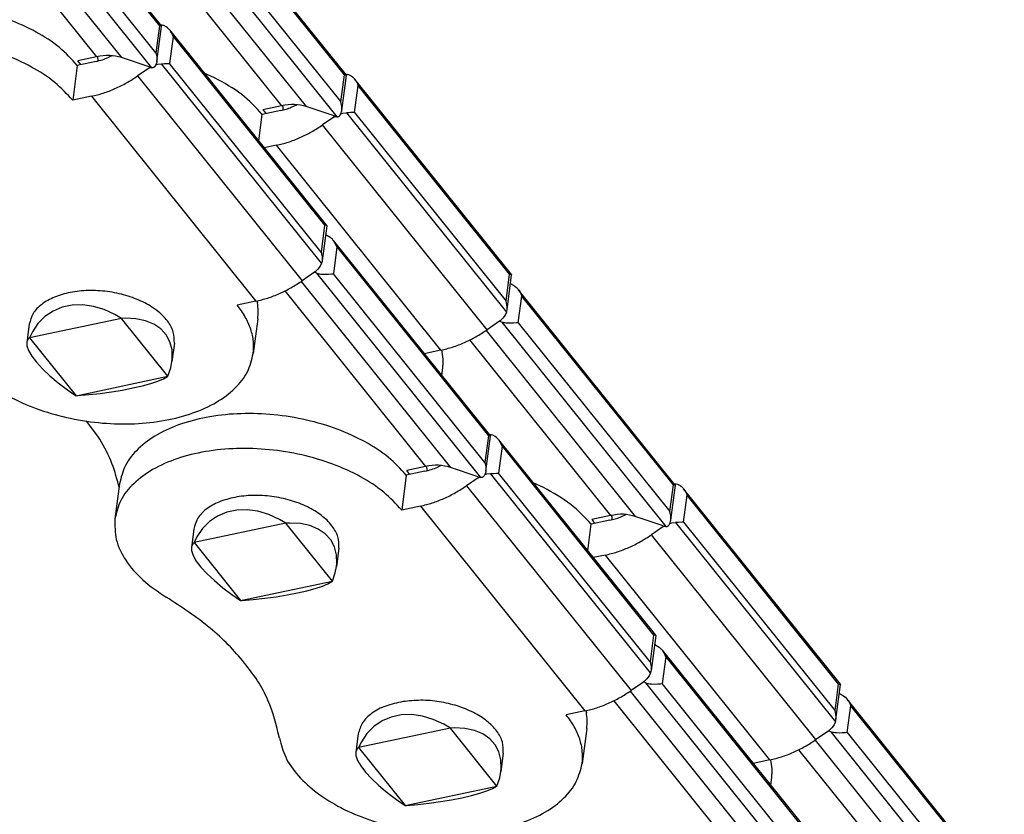
# Model space of a CAD drawing. Units: inches. Extents: x 1073 to 2265, y 16 to 847.
# Drawn here: x 1820 to 1827, y 748 to 754 of the extents above; entities that cross this region are included whole.
import ezdxf

# ---------------------------------------------------------------- set-up
doc = ezdxf.new("R2010")
doc.units = ezdxf.units.IN

# ---------------------------------------------------------------- blocks, each defined once
blk = doc.blocks.new('Montage1', base_point=(9157.351, 3789.901))
at = {"color": 7, "linetype": 'Continuous'}
for p, q in [((9098.506, 3775.955), (9103.957, 3769.168)), ((9098.628, 3775.726), (9103.888, 3769.177)), ((9103.628, 3767.729), (9097.933, 3774.82)), ((9097.387, 3774.53), (9102.567, 3768.081)), ((9103.766, 3768.245), (9098.506, 3774.794)), ((9096.817, 3774.2), (9101.709, 3768.11)), ((9110.376, 3767.467), (9104.925, 3774.255)), ((9110.307, 3767.477), (9105.047, 3774.026)), ((9104.352, 3773.12), (9110.047, 3766.028)), ((9103.807, 3772.829), (9108.986, 3766.38)), ((9104.925, 3773.094), (9110.185, 3766.544)), ((9103.235, 3772.501), (9108.128, 3766.409)), ((9103.888, 3769.177), (9103.766, 3768.245)), ((9103.799, 3767.945), (9103.959, 3769.161)), ((9103.957, 3769.168), (9103.888, 3769.177)), ((9103.934, 3769.211), (9103.923, 3769.21)), ((9103.986, 3769.208), (9103.934, 3769.211)), ((9103.959, 3769.161), (9103.957, 3769.168)), ((9104.036, 3769.195), (9103.986, 3769.208)), ((9104.126, 3769.149), (9104.036, 3769.195)), ((9104.172, 3769.113), (9104.126, 3769.149)), ((9104.181, 3769.105), (9104.172, 3769.113)), ((9104.226, 3769.059), (9104.181, 3769.105)), ((9104.24, 3769.041), (9104.226, 3769.059)), ((9104.24, 3769.041), (9109.692, 3762.253)), ((9104.256, 3769.021), (9104.24, 3769.041)), ((9104.288, 3768.974), (9104.256, 3769.021)), ((9104.363, 3768.812), (9104.241, 3767.88)), ((9104.306, 3768.944), (9104.288, 3768.974)), ((9104.317, 3768.922), (9104.306, 3768.944)), ((9104.363, 3768.812), (9104.317, 3768.922)), ((9104.363, 3768.812), (9109.623, 3762.263)), ((9101.709, 3768.11), (9101.059, 3767.972)), ((9101.764, 3767.967), (9101.745, 3768.117)), ((9102.235, 3768.142), (9102.129, 3768.09)), ((9103.532, 3767.755), (9102.567, 3768.081)), ((9103.766, 3768.245), (9103.794, 3768.131)), ((9103.794, 3768.131), (9103.798, 3768.108)), ((9103.798, 3768.108), (9103.801, 3768.075)), ((9103.801, 3768.075), (9103.804, 3768.021)), ((9103.804, 3768.021), (9103.803, 3767.977)), ((9101.038, 3767.811), (9100.879, 3766.6)), ((9101.687, 3767.948), (9101.038, 3767.811)), ((9101.156, 3767.836), (9101.059, 3767.972)), ((9103.527, 3767.717), (9103.13, 3767.444)), ((9103.532, 3767.755), (9103.527, 3767.717)), ((9103.527, 3767.717), (9103.569, 3767.744)), ((9103.532, 3767.755), (9103.58, 3767.74)), ((9103.58, 3767.74), (9103.628, 3767.729)), ((9103.643, 3767.728), (9103.628, 3767.729)), ((9103.664, 3767.73), (9103.643, 3767.728)), ((9103.675, 3767.733), (9103.664, 3767.73)), ((9103.69, 3767.739), (9103.675, 3767.733)), ((9103.719, 3767.76), (9103.69, 3767.739)), ((9103.744, 3767.789), (9103.719, 3767.76)), ((9103.78, 3767.861), (9103.744, 3767.789)), ((9103.769, 3767.832), (9103.836, 3767.853)), ((9103.793, 3767.91), (9103.78, 3767.861)), ((9103.795, 3767.92), (9103.793, 3767.91)), ((9103.799, 3767.945), (9103.795, 3767.92)), ((9103.803, 3767.977), (9103.799, 3767.945)), ((9103.836, 3767.853), (9103.958, 3767.867)), ((9103.958, 3767.867), (9104.019, 3767.869)), ((9109.516, 3760.948), (9103.958, 3767.867)), ((9104.019, 3767.869), (9104.069, 3767.871)), ((9104.069, 3767.871), (9104.18, 3767.877)), ((9104.18, 3767.877), (9104.241, 3767.88)), ((9109.501, 3761.331), (9104.241, 3767.88)), ((9103.13, 3767.444), (9108.84, 3760.335)), ((9105.802, 3767.38), (9105.444, 3767.543)), ((9110.185, 3766.544), (9110.307, 3767.477)), ((9110.218, 3766.244), (9110.378, 3767.46)), ((9110.307, 3767.477), (9110.376, 3767.467)), ((9110.342, 3767.51), (9110.353, 3767.511)), ((9110.353, 3767.511), (9110.405, 3767.507)), ((9110.376, 3767.467), (9110.378, 3767.46)), ((9110.405, 3767.507), (9110.455, 3767.494)), ((9110.455, 3767.494), (9110.545, 3767.448)), ((9110.545, 3767.448), (9110.591, 3767.412)), ((9110.591, 3767.412), (9110.6, 3767.404)), ((9110.6, 3767.404), (9110.645, 3767.358)), ((9110.645, 3767.358), (9110.66, 3767.34)), ((9116.111, 3760.553), (9110.66, 3767.34)), ((9110.66, 3767.34), (9110.675, 3767.321)), ((9110.675, 3767.321), (9110.707, 3767.274)), ((9110.66, 3766.179), (9110.782, 3767.111)), ((9110.707, 3767.274), (9110.725, 3767.243)), ((9110.725, 3767.243), (9110.736, 3767.222)), ((9110.736, 3767.222), (9110.782, 3767.111)), ((9116.042, 3760.562), (9110.782, 3767.111)), ((9101.529, 3766.737), (9100.879, 3766.6)), ((9101.529, 3766.737), (9107.238, 3759.628)), ((9108.128, 3766.409), (9107.478, 3766.272)), ((9108.179, 3766.355), (9108.163, 3766.415)), ((9108.185, 3766.266), (9108.179, 3766.355)), ((9108.466, 3766.355), (9108.654, 3766.441)), ((9109.951, 3766.054), (9108.986, 3766.38)), ((9110.213, 3766.43), (9110.185, 3766.544)), ((9110.217, 3766.407), (9110.213, 3766.43)), ((9110.221, 3766.374), (9110.217, 3766.407)), ((9110.218, 3766.244), (9110.222, 3766.277)), ((9110.223, 3766.321), (9110.221, 3766.374)), ((9110.222, 3766.277), (9110.223, 3766.321)), ((9107.336, 3765.187), (9107.457, 3766.11)), ((9108.107, 3766.247), (9107.457, 3766.11)), ((9107.518, 3766.222), (9107.576, 3766.135)), ((9109.946, 3766.016), (9109.55, 3765.743)), ((9109.946, 3766.016), (9109.951, 3766.054)), ((9109.946, 3766.016), (9109.988, 3766.043)), ((9109.951, 3766.054), (9109.999, 3766.04)), ((9109.999, 3766.04), (9110.047, 3766.028)), ((9110.047, 3766.028), (9110.062, 3766.027)), ((9110.062, 3766.027), (9110.083, 3766.029)), ((9110.083, 3766.029), (9110.094, 3766.032)), ((9110.094, 3766.032), (9110.109, 3766.039)), ((9110.109, 3766.039), (9110.138, 3766.06)), ((9110.138, 3766.06), (9110.163, 3766.088)), ((9110.163, 3766.088), (9110.2, 3766.161)), ((9110.188, 3766.132), (9110.255, 3766.152)), ((9110.2, 3766.161), (9110.213, 3766.209)), ((9110.213, 3766.209), (9110.215, 3766.219)), ((9110.215, 3766.219), (9110.218, 3766.244)), ((9110.255, 3766.152), (9110.377, 3766.166)), ((9110.438, 3766.168), (9110.377, 3766.166)), ((9110.377, 3766.166), (9115.935, 3759.247)), ((9110.467, 3766.169), (9110.438, 3766.168)), ((9110.523, 3766.172), (9110.467, 3766.169)), ((9110.599, 3766.177), (9110.523, 3766.172)), ((9110.66, 3766.179), (9110.599, 3766.177)), ((9110.66, 3766.179), (9115.92, 3759.63)), ((9115.259, 3758.634), (9109.55, 3765.743)), ((9107.948, 3765.037), (9107.528, 3764.948)), ((9113.657, 3757.928), (9107.948, 3765.037)), ((9109.623, 3762.263), (9109.501, 3761.331)), ((9109.694, 3762.246), (9109.534, 3761.03)), ((9109.692, 3762.253), (9109.623, 3762.263)), ((9109.694, 3762.246), (9109.692, 3762.253)), ((9109.654, 3761.94), (9109.699, 3761.916)), ((9109.699, 3761.916), (9109.81, 3761.845)), ((9109.865, 3761.801), (9109.81, 3761.845)), ((9109.89, 3761.776), (9109.865, 3761.801)), ((9109.909, 3761.756), (9109.89, 3761.776)), ((9109.924, 3761.738), (9109.909, 3761.756)), ((9109.924, 3761.738), (9115.376, 3754.95)), ((9109.939, 3761.719), (9109.924, 3761.738)), ((9110.047, 3761.509), (9109.925, 3760.576)), ((9109.956, 3761.695), (9109.939, 3761.719)), ((9109.99, 3761.64), (9109.956, 3761.695)), ((9110.001, 3761.618), (9109.99, 3761.64)), ((9110.047, 3761.509), (9110.001, 3761.618)), ((9110.047, 3761.509), (9115.307, 3754.959)), ((9109.501, 3761.331), (9109.529, 3761.217)), ((9109.529, 3761.217), (9109.533, 3761.194)), ((9109.533, 3761.194), (9109.538, 3761.133)), ((9109.466, 3760.843), (9109.39, 3760.742)), ((9109.516, 3760.948), (9109.466, 3760.843)), ((9109.531, 3761.006), (9109.516, 3760.948)), ((9109.534, 3761.03), (9109.531, 3761.006)), ((9109.537, 3761.062), (9109.534, 3761.03)), ((9109.539, 3761.106), (9109.537, 3761.062)), ((9109.538, 3761.133), (9109.539, 3761.106)), ((9109.236, 3760.608), (9108.84, 3760.335)), ((9109.292, 3760.649), (9109.236, 3760.608)), ((9109.293, 3760.627), (9109.272, 3760.635)), ((9109.39, 3760.742), (9109.292, 3760.649)), ((9109.351, 3760.602), (9109.293, 3760.627)), ((9109.351, 3760.602), (9109.372, 3760.594)), ((9115.047, 3753.511), (9109.351, 3760.602)), ((9109.372, 3760.594), (9109.402, 3760.585)), ((9109.402, 3760.585), (9109.419, 3760.581)), ((9109.419, 3760.581), (9109.443, 3760.576)), ((9109.443, 3760.576), (9109.495, 3760.569)), ((9109.495, 3760.569), (9109.546, 3760.565)), ((9109.546, 3760.565), (9109.642, 3760.563)), ((9109.642, 3760.563), (9109.754, 3760.567)), ((9109.754, 3760.567), (9109.864, 3760.574)), ((9109.864, 3760.574), (9109.925, 3760.576)), ((9115.185, 3754.027), (9109.925, 3760.576)), ((9115.92, 3759.63), (9116.042, 3760.562)), ((9115.953, 3759.329), (9116.113, 3760.545)), ((9116.042, 3760.562), (9116.111, 3760.553)), ((9116.111, 3760.553), (9116.113, 3760.545)), ((9108.806, 3760.312), (9113.986, 3753.863)), ((9116.073, 3760.239), (9116.118, 3760.215)), ((9116.118, 3760.215), (9116.229, 3760.144)), ((9116.229, 3760.144), (9116.284, 3760.101)), ((9108.236, 3759.983), (9113.128, 3753.892)), ((9116.284, 3760.101), (9116.309, 3760.076)), ((9116.309, 3760.076), (9116.328, 3760.055)), ((9116.328, 3760.055), (9116.343, 3760.037)), ((9121.795, 3753.249), (9116.343, 3760.037)), ((9116.343, 3760.037), (9116.358, 3760.018)), ((9116.344, 3758.876), (9116.466, 3759.808)), ((9116.358, 3760.018), (9116.375, 3759.994)), ((9116.375, 3759.994), (9116.409, 3759.939)), ((9116.409, 3759.939), (9116.42, 3759.918)), ((9116.42, 3759.918), (9116.466, 3759.808)), ((9121.726, 3753.259), (9116.466, 3759.808)), ((9100.861, 3759.489), (9100.516, 3759.416)), ((9101.225, 3759.5), (9100.861, 3759.489)), ((9101.599, 3759.449), (9101.225, 3759.5)), ((9101.975, 3759.337), (9101.599, 3759.449)), ((9107.238, 3759.628), (9106.589, 3759.491)), ((9107.272, 3759.637), (9107.289, 3759.575)), ((9115.948, 3759.517), (9115.92, 3759.63)), ((9115.952, 3759.493), (9115.948, 3759.517)), ((9115.957, 3759.433), (9115.952, 3759.493)), ((9100.198, 3759.283), (9099.915, 3759.093)), ((9100.516, 3759.416), (9100.198, 3759.283)), ((9102.344, 3759.167), (9101.975, 3759.337)), ((9102.568, 3759.033), (9102.344, 3759.167)), ((9115.885, 3759.142), (9115.809, 3759.041)), ((9115.935, 3759.247), (9115.885, 3759.142)), ((9115.935, 3759.247), (9115.95, 3759.305)), ((9115.95, 3759.305), (9115.953, 3759.329)), ((9115.953, 3759.329), (9115.957, 3759.361)), ((9115.958, 3759.405), (9115.957, 3759.433)), ((9115.957, 3759.361), (9115.958, 3759.405)), ((9099.369, 3758.829), (9099.286, 3758.195)), ((9102.568, 3759.033), (9099.382, 3758.36)), ((9099.673, 3758.851), (9099.478, 3758.562)), ((9099.915, 3759.093), (9099.673, 3758.851)), ((9102.71, 3759.039), (9102.568, 3759.033)), ((9104.182, 3757.022), (9102.568, 3759.033)), ((9103.073, 3759.02), (9102.71, 3759.039)), ((9103.403, 3758.95), (9103.073, 3759.02)), ((9103.692, 3758.831), (9103.403, 3758.95)), ((9103.933, 3758.666), (9103.692, 3758.831)), ((9107.302, 3759.02), (9107.143, 3757.809)), ((9115.655, 3758.907), (9115.259, 3758.634)), ((9115.711, 3758.949), (9115.655, 3758.907)), ((9115.712, 3758.927), (9115.691, 3758.934)), ((9115.809, 3759.041), (9115.711, 3758.949)), ((9115.771, 3758.902), (9115.712, 3758.927)), ((9115.791, 3758.893), (9115.771, 3758.902)), ((9115.771, 3758.902), (9121.466, 3751.811)), ((9115.821, 3758.884), (9115.791, 3758.893)), ((9115.839, 3758.88), (9115.821, 3758.884)), ((9115.862, 3758.875), (9115.839, 3758.88)), ((9115.914, 3758.868), (9115.862, 3758.875)), ((9115.965, 3758.864), (9115.914, 3758.868)), ((9116.061, 3758.863), (9115.965, 3758.864)), ((9116.173, 3758.867), (9116.061, 3758.863)), ((9116.283, 3758.873), (9116.173, 3758.867)), ((9116.344, 3758.876), (9116.283, 3758.873)), ((9116.344, 3758.876), (9121.604, 3752.327)), ((9099.478, 3758.562), (9099.382, 3758.36)), ((9104.122, 3758.458), (9103.933, 3758.666)), ((9104.254, 3758.213), (9104.122, 3758.458)), ((9115.226, 3758.611), (9120.405, 3752.162)), ((9099.291, 3758.221), (9099.286, 3758.195)), ((9099.286, 3758.195), (9099.291, 3758.082)), ((9099.347, 3758.329), (9099.291, 3758.221)), ((9099.291, 3758.082), (9099.347, 3757.914)), ((9099.382, 3758.36), (9099.347, 3758.329)), ((9099.382, 3758.36), (9100.996, 3756.349)), ((9104.325, 3757.935), (9104.254, 3758.213)), ((9104.406, 3758.168), (9104.323, 3757.533)), ((9114.654, 3758.284), (9119.547, 3752.191)), ((9099.347, 3757.914), (9099.458, 3757.721)), ((9104.333, 3757.633), (9104.325, 3757.935)), ((9113.657, 3757.928), (9113.082, 3757.806)), ((9113.735, 3757.617), (9113.693, 3757.937)), ((9099.458, 3757.721), (9099.62, 3757.507)), ((9099.62, 3757.507), (9099.83, 3757.279)), ((9104.28, 3757.312), (9104.323, 3757.533)), ((9104.323, 3757.533), (9104.333, 3757.633)), ((9099.83, 3757.279), (9100.084, 3757.04)), ((9104.182, 3757.022), (9104.28, 3757.312)), ((9113.686, 3757.054), (9113.721, 3757.319)), ((9100.084, 3757.04), (9100.375, 3756.797)), ((9100.375, 3756.797), (9100.696, 3756.555)), ((9100.996, 3756.349), (9104.182, 3757.022)), ((9103.298, 3756.692), (9103.589, 3756.771)), ((9103.589, 3756.771), (9103.834, 3756.852)), ((9103.834, 3756.852), (9104.029, 3756.933)), ((9104.029, 3756.933), (9104.169, 3757.013)), ((9104.169, 3757.013), (9104.182, 3757.022)), ((9100.696, 3756.555), (9100.996, 3756.349)), ((9101.045, 3756.353), (9101.437, 3756.386)), ((9101.437, 3756.386), (9101.835, 3756.43)), ((9101.835, 3756.43), (9102.229, 3756.484)), ((9102.229, 3756.484), (9102.61, 3756.546)), ((9102.61, 3756.546), (9102.969, 3756.616)), ((9102.969, 3756.616), (9103.298, 3756.692)), ((9100.996, 3756.349), (9101.045, 3756.353)), ((9101.754, 3754.94), (9101.36, 3755.469)), ((9115.307, 3754.959), (9115.185, 3754.027)), ((9115.218, 3753.727), (9115.378, 3754.943)), ((9115.376, 3754.95), (9115.307, 3754.959)), ((9115.352, 3754.993), (9115.342, 3754.992)), ((9115.405, 3754.99), (9115.352, 3754.993)), ((9115.378, 3754.943), (9115.376, 3754.95)), ((9115.455, 3754.977), (9115.405, 3754.99)), ((9115.545, 3754.931), (9115.455, 3754.977)), ((9115.591, 3754.895), (9115.545, 3754.931)), ((9115.6, 3754.887), (9115.591, 3754.895)), ((9115.645, 3754.841), (9115.6, 3754.887)), ((9115.659, 3754.823), (9115.645, 3754.841)), ((9115.659, 3754.823), (9121.111, 3748.035)), ((9115.675, 3754.803), (9115.659, 3754.823)), ((9115.707, 3754.756), (9115.675, 3754.803)), ((9115.724, 3754.726), (9115.707, 3754.756)), ((9115.736, 3754.705), (9115.724, 3754.726)), ((9115.782, 3754.594), (9115.736, 3754.705)), ((9115.782, 3754.594), (9115.66, 3753.662)), ((9115.782, 3754.594), (9121.042, 3748.045)), ((9115.185, 3754.027), (9115.213, 3753.913)), ((9113.106, 3753.73), (9112.457, 3753.593)), ((9113.128, 3753.892), (9112.478, 3753.755)), ((9112.575, 3753.618), (9112.478, 3753.755)), ((9113.183, 3753.749), (9113.164, 3753.899)), ((9113.653, 3753.924), (9113.548, 3753.872)), ((9114.951, 3753.537), (9113.986, 3753.863)), ((9115.199, 3753.643), (9115.163, 3753.571)), ((9115.187, 3753.614), (9115.255, 3753.635)), ((9115.212, 3753.692), (9115.199, 3753.643)), ((9115.214, 3753.702), (9115.212, 3753.692)), ((9115.213, 3753.913), (9115.216, 3753.89)), ((9115.218, 3753.727), (9115.214, 3753.702)), ((9115.216, 3753.89), (9115.22, 3753.857)), ((9115.221, 3753.759), (9115.218, 3753.727)), ((9115.22, 3753.857), (9115.223, 3753.804)), ((9115.223, 3753.804), (9115.221, 3753.759)), ((9115.255, 3753.635), (9115.377, 3753.649)), ((9115.377, 3753.649), (9115.438, 3753.651)), ((9120.934, 3746.73), (9115.377, 3753.649)), ((9115.438, 3753.651), (9115.488, 3753.653)), ((9115.488, 3753.653), (9115.585, 3753.659)), ((9115.585, 3753.659), (9115.599, 3753.659)), ((9115.599, 3753.659), (9115.66, 3753.662)), ((9120.92, 3747.113), (9115.66, 3753.662)), ((9102.501, 3753.29), (9102.342, 3752.079)), ((9112.457, 3753.593), (9112.298, 3752.382)), ((9114.946, 3753.499), (9114.549, 3753.226)), ((9114.951, 3753.537), (9114.946, 3753.499)), ((9114.946, 3753.499), (9114.988, 3753.526)), ((9114.951, 3753.537), (9114.999, 3753.522)), ((9114.999, 3753.522), (9115.047, 3753.511)), ((9115.062, 3753.51), (9115.047, 3753.511)), ((9115.083, 3753.512), (9115.062, 3753.51)), ((9115.094, 3753.515), (9115.083, 3753.512)), ((9115.108, 3753.521), (9115.094, 3753.515)), ((9115.138, 3753.542), (9115.108, 3753.521)), ((9115.163, 3753.571), (9115.138, 3753.542)), ((9117.221, 3753.162), (9116.863, 3753.325)), ((9121.761, 3753.292), (9121.772, 3753.293)), ((9121.772, 3753.293), (9121.824, 3753.289)), ((9121.824, 3753.289), (9121.874, 3753.276)), ((9102.486, 3753.173), (9102.471, 3753.253)), ((9114.549, 3753.226), (9120.259, 3746.117)), ((9121.604, 3752.327), (9121.726, 3753.259)), ((9121.637, 3752.026), (9121.797, 3753.242)), ((9121.726, 3753.259), (9121.795, 3753.249)), ((9121.795, 3753.249), (9121.797, 3753.242)), ((9121.874, 3753.276), (9121.964, 3753.23)), ((9121.964, 3753.23), (9122.01, 3753.195)), ((9122.01, 3753.195), (9122.019, 3753.187)), ((9122.019, 3753.187), (9122.064, 3753.14)), ((9122.064, 3753.14), (9122.078, 3753.123)), ((9127.53, 3746.335), (9122.078, 3753.123)), ((9122.078, 3753.123), (9122.094, 3753.103)), ((9122.094, 3753.103), (9122.126, 3753.056)), ((9122.126, 3753.056), (9122.144, 3753.025)), ((9122.144, 3753.025), (9122.155, 3753.004)), ((9122.155, 3753.004), (9122.201, 3752.894)), ((9122.079, 3751.961), (9122.201, 3752.894)), ((9127.461, 3746.344), (9122.201, 3752.894)), ((9106.225, 3752.307), (9105.908, 3752.174)), ((9106.57, 3752.38), (9106.225, 3752.307)), ((9106.934, 3752.391), (9106.57, 3752.38)), ((9107.309, 3752.34), (9106.934, 3752.391)), ((9107.685, 3752.228), (9107.309, 3752.34)), ((9112.947, 3752.519), (9112.298, 3752.382)), ((9112.947, 3752.519), (9118.657, 3745.41)), ((9121.632, 3752.213), (9121.604, 3752.327)), ((9108.277, 3751.924), (9105.091, 3751.251)), ((9105.624, 3751.984), (9105.382, 3751.742)), ((9105.908, 3752.174), (9105.624, 3751.984)), ((9108.054, 3752.058), (9107.685, 3752.228)), ((9108.277, 3751.924), (9108.054, 3752.058)), ((9108.42, 3751.93), (9108.277, 3751.924)), ((9109.892, 3749.913), (9108.277, 3751.924)), ((9108.782, 3751.911), (9108.42, 3751.93)), ((9119.525, 3752.03), (9118.876, 3751.892)), ((9119.547, 3752.191), (9118.897, 3752.054)), ((9118.937, 3752.004), (9118.994, 3751.917)), ((9119.598, 3752.137), (9119.581, 3752.197)), ((9119.604, 3752.048), (9119.598, 3752.137)), ((9119.885, 3752.137), (9120.072, 3752.223)), ((9121.37, 3751.837), (9120.405, 3752.162)), ((9121.582, 3751.87), (9121.618, 3751.943)), ((9121.607, 3751.914), (9121.674, 3751.934)), ((9121.618, 3751.943), (9121.631, 3751.991)), ((9121.631, 3751.991), (9121.633, 3752.001)), ((9121.636, 3752.189), (9121.632, 3752.213)), ((9121.633, 3752.001), (9121.637, 3752.026)), ((9121.639, 3752.156), (9121.636, 3752.189)), ((9121.637, 3752.026), (9121.641, 3752.059)), ((9121.642, 3752.103), (9121.639, 3752.156)), ((9121.641, 3752.059), (9121.642, 3752.103)), ((9121.674, 3751.934), (9121.796, 3751.948)), ((9121.857, 3751.95), (9121.796, 3751.948)), ((9121.796, 3751.948), (9127.354, 3745.029)), ((9121.907, 3751.952), (9121.857, 3751.95)), ((9122.018, 3751.959), (9121.907, 3751.952)), ((9122.079, 3751.961), (9122.018, 3751.959)), ((9122.079, 3751.961), (9127.339, 3745.412)), ((9105.079, 3751.72), (9104.996, 3751.086)), ((9105.382, 3751.742), (9105.187, 3751.453)), ((9109.112, 3751.841), (9108.782, 3751.911)), ((9109.401, 3751.722), (9109.112, 3751.841)), ((9109.643, 3751.557), (9109.401, 3751.722)), ((9118.755, 3750.969), (9118.876, 3751.892)), ((9121.365, 3751.798), (9120.968, 3751.525)), ((9121.365, 3751.798), (9121.37, 3751.836)), ((9121.365, 3751.798), (9121.407, 3751.825)), ((9121.37, 3751.837), (9121.418, 3751.822)), ((9121.418, 3751.822), (9121.466, 3751.811)), ((9121.466, 3751.811), (9121.481, 3751.809)), ((9121.481, 3751.809), (9121.502, 3751.811)), ((9121.502, 3751.811), (9121.513, 3751.814)), ((9121.513, 3751.814), (9121.528, 3751.821)), ((9121.528, 3751.821), (9121.557, 3751.842)), ((9121.557, 3751.842), (9121.582, 3751.87)), ((9105.091, 3751.251), (9105.056, 3751.22)), ((9105.187, 3751.453), (9105.091, 3751.251)), ((9105.091, 3751.251), (9106.706, 3749.241)), ((9109.832, 3751.349), (9109.643, 3751.557)), ((9109.963, 3751.104), (9109.832, 3751.349)), ((9126.678, 3744.416), (9120.968, 3751.525)), ((9105, 3751.112), (9104.996, 3751.086)), ((9104.996, 3751.086), (9105, 3750.973)), ((9105.056, 3751.22), (9105, 3751.112)), ((9105, 3750.973), (9105.056, 3750.805)), ((9110.034, 3750.827), (9109.963, 3751.104)), ((9110.116, 3751.059), (9110.032, 3750.424)), ((9105.056, 3750.805), (9105.167, 3750.612)), ((9105.167, 3750.612), (9105.329, 3750.398)), ((9110.043, 3750.524), (9110.034, 3750.827)), ((9119.367, 3750.819), (9118.947, 3750.73)), ((9125.076, 3743.71), (9119.367, 3750.819)), ((9105.329, 3750.398), (9105.54, 3750.17)), ((9109.989, 3750.203), (9110.032, 3750.424)), ((9110.032, 3750.424), (9110.043, 3750.524)), ((9105.54, 3750.17), (9105.794, 3749.931)), ((9105.794, 3749.931), (9106.084, 3749.688)), ((9106.706, 3749.241), (9109.892, 3749.913)), ((9109.739, 3749.824), (9109.878, 3749.904)), ((9109.878, 3749.904), (9109.892, 3749.913)), ((9109.892, 3749.913), (9109.989, 3750.203)), ((9106.084, 3749.688), (9106.406, 3749.446)), ((9108.679, 3749.507), (9109.007, 3749.583)), ((9109.007, 3749.583), (9109.298, 3749.662)), ((9109.298, 3749.662), (9109.544, 3749.743)), ((9109.544, 3749.743), (9109.739, 3749.824)), ((9106.406, 3749.446), (9106.706, 3749.241)), ((9106.706, 3749.241), (9106.754, 3749.244)), ((9106.754, 3749.244), (9107.147, 3749.277)), ((9107.147, 3749.277), (9107.544, 3749.321)), ((9107.544, 3749.321), (9107.939, 3749.375)), ((9107.939, 3749.375), (9108.32, 3749.437)), ((9108.32, 3749.437), (9108.679, 3749.507)), ((9121.042, 3748.045), (9120.92, 3747.113)), ((9121.113, 3748.028), (9120.953, 3746.812)), ((9121.111, 3748.035), (9121.042, 3748.045)), ((9121.113, 3748.028), (9121.111, 3748.035)), ((9121.073, 3747.722), (9121.118, 3747.698)), ((9121.118, 3747.698), (9121.229, 3747.627)), ((9121.284, 3747.583), (9121.229, 3747.627)), ((9121.309, 3747.559), (9121.284, 3747.583)), ((9121.328, 3747.538), (9121.309, 3747.559)), ((9121.343, 3747.52), (9121.328, 3747.538)), ((9121.343, 3747.52), (9126.795, 3740.732)), ((9121.358, 3747.501), (9121.343, 3747.52)), ((9121.375, 3747.477), (9121.358, 3747.501)), ((9121.408, 3747.422), (9121.375, 3747.477)), ((9121.466, 3747.291), (9121.344, 3746.359)), ((9121.42, 3747.4), (9121.408, 3747.422)), ((9121.466, 3747.291), (9121.42, 3747.4)), ((9121.466, 3747.291), (9126.726, 3740.741)), ((9120.92, 3747.113), (9120.948, 3746.999)), ((9120.948, 3746.999), (9120.951, 3746.976)), ((9120.953, 3746.812), (9120.949, 3746.788)), ((9120.951, 3746.976), (9120.957, 3746.915)), ((9120.956, 3746.844), (9120.953, 3746.812)), ((9120.958, 3746.888), (9120.956, 3746.844)), ((9120.957, 3746.915), (9120.958, 3746.888)), ((9120.808, 3746.524), (9120.71, 3746.431)), ((9120.884, 3746.625), (9120.808, 3746.524)), ((9120.934, 3746.73), (9120.884, 3746.625)), ((9120.949, 3746.788), (9120.934, 3746.73)), ((9120.655, 3746.39), (9120.259, 3746.117)), ((9120.71, 3746.431), (9120.655, 3746.39)), ((9120.711, 3746.409), (9120.691, 3746.417)), ((9120.77, 3746.385), (9120.711, 3746.409)), ((9120.77, 3746.385), (9120.791, 3746.376)), ((9126.466, 3739.293), (9120.77, 3746.385)), ((9120.791, 3746.376), (9120.821, 3746.367)), ((9120.821, 3746.367), (9120.838, 3746.363)), ((9120.838, 3746.363), (9120.862, 3746.358)), ((9120.862, 3746.358), (9120.914, 3746.351)), ((9120.914, 3746.351), (9120.965, 3746.347)), ((9120.965, 3746.347), (9121.061, 3746.345)), ((9121.061, 3746.345), (9121.173, 3746.349)), ((9121.173, 3746.349), (9121.283, 3746.356)), ((9121.283, 3746.356), (9121.344, 3746.359)), ((9126.603, 3739.809), (9121.344, 3746.359)), ((9127.339, 3745.412), (9127.461, 3746.344)), ((9127.372, 3745.112), (9127.532, 3746.327)), ((9127.461, 3746.344), (9127.53, 3746.335)), ((9127.53, 3746.335), (9127.532, 3746.327)), ((9120.225, 3746.094), (9125.405, 3739.645)), ((9127.492, 3746.021), (9127.537, 3745.997)), ((9127.537, 3745.997), (9127.648, 3745.926)), ((9127.648, 3745.926), (9127.703, 3745.883)), ((9127.703, 3745.883), (9127.728, 3745.858)), ((9127.728, 3745.858), (9127.747, 3745.837)), ((9127.747, 3745.837), (9127.762, 3745.819)), ((9133.214, 3739.031), (9127.762, 3745.819)), ((9127.762, 3745.819), (9127.777, 3745.8)), ((9127.777, 3745.8), (9127.794, 3745.776)), ((9127.794, 3745.776), (9127.828, 3745.721)), ((9119.655, 3745.765), (9124.546, 3739.674)), ((9127.763, 3744.658), (9127.885, 3745.59)), ((9127.828, 3745.721), (9127.839, 3745.7)), ((9127.839, 3745.7), (9127.885, 3745.59)), ((9133.145, 3739.041), (9127.885, 3745.59)), ((9111.935, 3745.198), (9111.617, 3745.065)), ((9112.28, 3745.271), (9111.935, 3745.198)), ((9112.644, 3745.282), (9112.28, 3745.271)), ((9113.018, 3745.231), (9112.644, 3745.282)), ((9113.394, 3745.119), (9113.018, 3745.231)), ((9113.763, 3744.949), (9113.394, 3745.119)), ((9118.657, 3745.41), (9118.008, 3745.273)), ((9118.691, 3745.419), (9118.708, 3745.357)), ((9127.367, 3745.299), (9127.339, 3745.412)), ((9127.354, 3745.029), (9127.369, 3745.087)), ((9127.371, 3745.276), (9127.367, 3745.299)), ((9127.369, 3745.087), (9127.372, 3745.112)), ((9127.376, 3745.215), (9127.371, 3745.276)), ((9127.372, 3745.112), (9127.375, 3745.143)), ((9127.375, 3745.143), (9127.377, 3745.187)), ((9127.377, 3745.187), (9127.376, 3745.215)), ((9113.986, 3744.815), (9110.8, 3744.142)), ((9111.334, 3744.875), (9111.092, 3744.633)), ((9111.617, 3745.065), (9111.334, 3744.875)), ((9113.986, 3744.815), (9113.763, 3744.949)), ((9114.129, 3744.821), (9113.986, 3744.815)), ((9115.601, 3742.804), (9113.986, 3744.815)), ((9114.492, 3744.802), (9114.129, 3744.821)), ((9114.821, 3744.732), (9114.492, 3744.802)), ((9118.721, 3744.802), (9118.562, 3743.591)), ((9127.228, 3744.823), (9127.13, 3744.731)), ((9127.304, 3744.924), (9127.228, 3744.823)), ((9127.354, 3745.029), (9127.304, 3744.924)), ((9110.788, 3744.611), (9110.705, 3743.977)), ((9111.092, 3744.633), (9110.897, 3744.344)), ((9115.111, 3744.613), (9114.821, 3744.732)), ((9115.352, 3744.448), (9115.111, 3744.613)), ((9115.541, 3744.24), (9115.352, 3744.448)), ((9127.074, 3744.689), (9126.678, 3744.416)), ((9127.13, 3744.731), (9127.074, 3744.689)), ((9127.131, 3744.709), (9127.11, 3744.716)), ((9127.189, 3744.684), (9127.131, 3744.709)), ((9127.21, 3744.676), (9127.189, 3744.684)), ((9127.189, 3744.684), (9132.885, 3737.593)), ((9127.24, 3744.666), (9127.21, 3744.676)), ((9127.257, 3744.662), (9127.24, 3744.666)), ((9127.281, 3744.657), (9127.257, 3744.662)), ((9127.333, 3744.65), (9127.281, 3744.657)), ((9127.384, 3744.646), (9127.333, 3744.65)), ((9127.48, 3744.645), (9127.384, 3744.646)), ((9127.592, 3744.649), (9127.48, 3744.645)), ((9127.702, 3744.655), (9127.592, 3744.649)), ((9127.763, 3744.658), (9127.702, 3744.655)), ((9127.763, 3744.658), (9133.023, 3738.109)), ((9110.765, 3744.111), (9110.71, 3744.003)), ((9110.8, 3744.142), (9110.765, 3744.111)), ((9110.897, 3744.344), (9110.8, 3744.142)), ((9110.8, 3744.142), (9112.415, 3742.132)), ((9115.673, 3743.995), (9115.541, 3744.24)), ((9126.072, 3744.066), (9130.966, 3737.973)), ((9126.644, 3744.393), (9131.824, 3737.944)), ((9110.71, 3744.003), (9110.705, 3743.977)), ((9110.705, 3743.977), (9110.71, 3743.864)), ((9110.71, 3743.864), (9110.766, 3743.696)), ((9115.743, 3743.718), (9115.673, 3743.995)), ((9115.825, 3743.95), (9115.742, 3743.315)), ((9115.752, 3743.415), (9115.743, 3743.718)), ((9125.154, 3743.399), (9125.112, 3743.719)), ((9110.766, 3743.696), (9110.876, 3743.503)), ((9110.876, 3743.503), (9111.039, 3743.289)), ((9115.742, 3743.315), (9115.752, 3743.415)), ((9125.076, 3743.71), (9124.501, 3743.588)), ((9111.039, 3743.289), (9111.249, 3743.061)), ((9111.249, 3743.061), (9111.503, 3742.822)), ((9115.601, 3742.804), (9115.698, 3743.094)), ((9115.698, 3743.094), (9115.742, 3743.315)), ((9125.105, 3742.836), (9125.14, 3743.101)), ((9111.503, 3742.822), (9111.794, 3742.579)), ((9112.415, 3742.132), (9115.601, 3742.804)), ((9115.253, 3742.634), (9115.448, 3742.715)), ((9115.448, 3742.715), (9115.588, 3742.795)), ((9115.588, 3742.795), (9115.601, 3742.804)), ((9111.794, 3742.579), (9112.115, 3742.337)), ((9114.029, 3742.328), (9114.388, 3742.398)), ((9114.388, 3742.398), (9114.717, 3742.474)), ((9114.717, 3742.474), (9115.007, 3742.553)), ((9115.007, 3742.553), (9115.253, 3742.634)), ((9112.115, 3742.337), (9112.415, 3742.132)), ((9112.415, 3742.132), (9112.463, 3742.135)), ((9112.463, 3742.135), (9112.856, 3742.168)), ((9112.856, 3742.168), (9113.254, 3742.212)), ((9113.254, 3742.212), (9113.648, 3742.266)), ((9113.648, 3742.266), (9114.029, 3742.328))]:
    blk.add_line(p, q, dxfattribs=at)
for points in [[(9101.038, 3767.811), (9100.417, 3768.425), (9099.606, 3768.964), (9098.642, 3769.402), (9097.571, 3769.721), (9096.442, 3769.904), (9095.308, 3769.943), (9094.223, 3769.836), (9093.236, 3769.589), (9092.393, 3769.212), (9091.735, 3768.724), (9091.291, 3768.147), (9091.082, 3767.508)], [(9100.879, 3766.6), (9100.258, 3767.214), (9099.447, 3767.753), (9098.483, 3768.192), (9097.412, 3768.51), (9096.283, 3768.693), (9095.149, 3768.732), (9094.064, 3768.625), (9093.077, 3768.378), (9092.234, 3768.001), (9091.576, 3767.513), (9091.132, 3766.936), (9090.924, 3766.297)], [(9101.687, 3767.948), (9101.909, 3768.007), (9102.129, 3768.09)], [(9102.567, 3768.081), (9102.161, 3768.152), (9101.709, 3768.11)], [(9101.529, 3766.737), (9101.937, 3766.847), (9102.345, 3767.003), (9102.745, 3767.203), (9103.13, 3767.444)], [(9107.457, 3766.11), (9106.747, 3766.794), (9105.802, 3767.38)], [(9108.107, 3766.247), (9108.286, 3766.293), (9108.466, 3766.355)], [(9108.986, 3766.38), (9108.58, 3766.451), (9108.128, 3766.409)], [(9107.518, 3766.222), (9107.498, 3766.247), (9107.478, 3766.272)], [(9107.948, 3765.037), (9108.356, 3765.146), (9108.764, 3765.303), (9109.164, 3765.503), (9109.55, 3765.743)], [(9107.238, 3759.628), (9107.646, 3759.738), (9108.054, 3759.894), (9108.454, 3760.094), (9108.84, 3760.335)], [(9104.406, 3758.168), (9104.37, 3758.558), (9104.165, 3758.943), (9103.804, 3759.299), (9103.313, 3759.6), (9102.725, 3759.826), (9102.08, 3759.961), (9101.421, 3759.997), (9100.795, 3759.93), (9100.243, 3759.766), (9099.803, 3759.516), (9099.505, 3759.196), (9099.369, 3758.829)], [(9107.143, 3757.809), (9107.149, 3758.23), (9107.057, 3758.656), (9106.869, 3759.079), (9106.589, 3759.491)], [(9107.302, 3759.02), (9107.316, 3759.296), (9107.289, 3759.575)], [(9096.637, 3758.686), (9096.852, 3758.022), (9097.293, 3757.38), (9097.942, 3756.788), (9098.769, 3756.273), (9099.737, 3755.859), (9100.801, 3755.564), (9101.915, 3755.401), (9103.027, 3755.378), (9104.088, 3755.496), (9105.05, 3755.749), (9105.869, 3756.126), (9106.509, 3756.611), (9106.94, 3757.18), (9107.143, 3757.809)], [(9113.657, 3757.928), (9114.066, 3758.037), (9114.473, 3758.194), (9114.873, 3758.394), (9115.259, 3758.634)], [(9113.721, 3757.319), (9113.734, 3757.467), (9113.735, 3757.617)], [(9112.457, 3753.593), (9111.836, 3754.207), (9111.025, 3754.746), (9110.061, 3755.185), (9108.99, 3755.503), (9107.861, 3755.686), (9106.727, 3755.725), (9105.641, 3755.618), (9104.654, 3755.371), (9103.812, 3754.994), (9103.154, 3754.506), (9102.71, 3753.929), (9102.501, 3753.29)], [(9102.471, 3753.253), (9102.198, 3754.102), (9101.754, 3754.94)], [(9112.298, 3752.382), (9111.677, 3752.996), (9110.866, 3753.535), (9109.902, 3753.974), (9108.831, 3754.292), (9107.702, 3754.475), (9106.568, 3754.514), (9105.483, 3754.407), (9104.496, 3754.16), (9103.653, 3753.783), (9102.995, 3753.295), (9102.551, 3752.718), (9102.342, 3752.079)], [(9113.106, 3753.73), (9113.327, 3753.789), (9113.548, 3753.872)], [(9113.986, 3753.863), (9113.579, 3753.934), (9113.128, 3753.892)], [(9112.947, 3752.519), (9113.356, 3752.629), (9113.764, 3752.785), (9114.164, 3752.985), (9114.549, 3753.226)], [(9118.876, 3751.892), (9118.166, 3752.576), (9117.221, 3753.162)], [(9110.116, 3751.059), (9110.08, 3751.449), (9109.874, 3751.835), (9109.514, 3752.19), (9109.023, 3752.491), (9108.434, 3752.717), (9107.789, 3752.852), (9107.131, 3752.888), (9106.504, 3752.821), (9105.952, 3752.657), (9105.512, 3752.407), (9105.214, 3752.087), (9105.079, 3751.72)], [(9102.342, 3752.079), (9102.391, 3751.359), (9102.719, 3750.641), (9103.308, 3749.962), (9104.127, 3749.36)], [(9118.937, 3752.004), (9118.917, 3752.029), (9118.897, 3752.054)], [(9119.525, 3752.03), (9119.705, 3752.075), (9119.885, 3752.137)], [(9120.405, 3752.162), (9119.999, 3752.233), (9119.547, 3752.191)], [(9119.367, 3750.819), (9119.775, 3750.929), (9120.183, 3751.085), (9120.583, 3751.285), (9120.968, 3751.525)], [(9108.056, 3744.468), (9107.654, 3745.787), (9106.843, 3747.073), (9105.652, 3748.279), (9104.127, 3749.36)], [(9118.657, 3745.41), (9119.065, 3745.52), (9119.473, 3745.676), (9119.873, 3745.876), (9120.259, 3746.117)], [(9115.825, 3743.95), (9115.792, 3744.33), (9115.599, 3744.706), (9115.257, 3745.055), (9114.789, 3745.353), (9114.225, 3745.583), (9113.602, 3745.728), (9112.96, 3745.78), (9112.341, 3745.735)], [(9112.341, 3745.735), (9111.742, 3745.58), (9111.262, 3745.328), (9110.936, 3744.996), (9110.788, 3744.611)], [(9118.562, 3743.591), (9118.567, 3744.012), (9118.475, 3744.438), (9118.288, 3744.861), (9118.008, 3745.273)], [(9118.721, 3744.802), (9118.735, 3745.078), (9118.708, 3745.357)], [(9108.056, 3744.468), (9108.271, 3743.804), (9108.712, 3743.162), (9109.361, 3742.57), (9110.188, 3742.055), (9111.156, 3741.641), (9112.22, 3741.346), (9113.334, 3741.183), (9114.446, 3741.16), (9115.507, 3741.278), (9116.469, 3741.531), (9117.288, 3741.908), (9117.928, 3742.393), (9118.359, 3742.962), (9118.562, 3743.591)], [(9125.076, 3743.71), (9125.484, 3743.82), (9125.892, 3743.976), (9126.292, 3744.176), (9126.678, 3744.416)], [(9125.14, 3743.101), (9125.153, 3743.249), (9125.154, 3743.399)]]:
    blk.add_spline(points, degree=3, dxfattribs=at)

msp = doc.modelspace()

# ---------------------------------------------------------------- block references
at = {"xscale": 0.2, "yscale": 0.2, "zscale": 0.2}
msp.add_blockref('Montage1', (1831.4701, 757.9803), dxfattribs=at)

doc.saveas('drawing.dxf')
